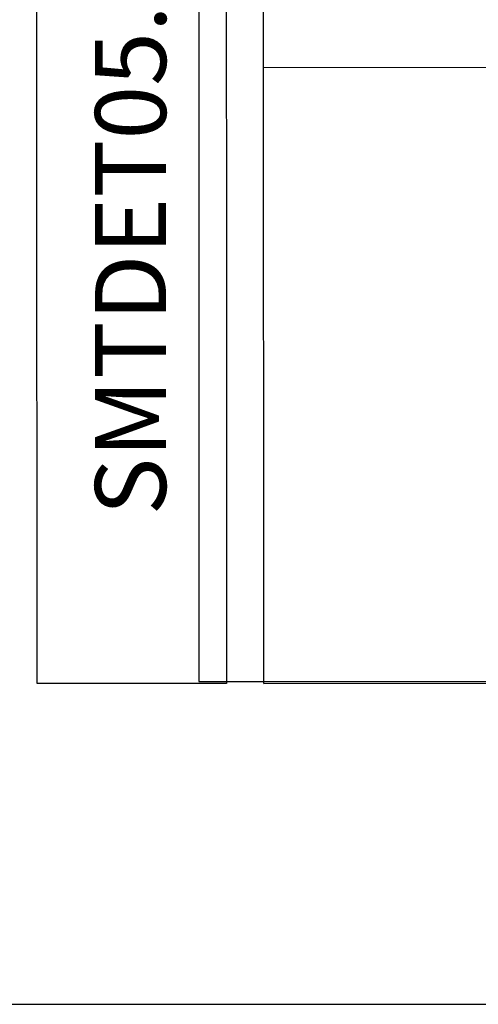
# Model space of a CAD drawing. Extents: x 504.3 to 514.8, y 91.1 to 105.9.
# Drawn here: x 505.3 to 506, y 91.1 to 92.6 of the extents above; entities that cross this region are included whole.
import ezdxf
from ezdxf.enums import TextEntityAlignment as Align

# ---------------------------------------------------------------- set-up
doc = ezdxf.new("R2010")
doc.units = 0
doc.header["$LTSCALE"] = 0.08
doc.header["$MEASUREMENT"] = 0
for name, color, linetype in [('06', 6, 'CONTINUOUS'), ('A-DIM', 9, 'CONTINUOUS'), ('A-PAG', 9, 'CONTINUOUS'), ('MALHA', 1, 'CONTINUOUS'), ('PRANCHA', 1, 'CONTINUOUS'), ('ST-20', 4, 'CONTINUOUS')]:
    doc.layers.add(name, color=color, linetype=linetype)
doc.styles.add('LINDAO', font='SASB____.pfb', dxfattribs={"width": 1.8, "height": 1.26})
doc.styles.add('ST-20', font='SIMPLEX.shx', dxfattribs={"height": 0.2})

# ---------------------------------------------------------------- blocks, each defined once
blk = doc.blocks.new('A4')
at = {"layer": 'PRANCHA'}
blk.add_lwpolyline([(219.198, 388.978), (9.198, 388.978), (9.198, 91.978), (219.198, 91.978)], close=True, dxfattribs=at)
at = {"layer": 'PRANCHA', "color": 5}
blk.add_lwpolyline([(209.198, 378.978), (34.198, 378.978), (34.198, 101.978), (209.198, 101.978)], close=True, dxfattribs=at)
blk = doc.blocks.new('SDETCBG')
at = {"layer": 'A-PAG'}
blk.add_lwpolyline([(-17.4151, 3.4946), (-17.4136, -0.0054), (-18.0006, -0.0054), (-18.0021, 3.4946)], close=True, dxfattribs=at)
at = {"layer": 'MALHA', "color": 5}
for q in [(-17.2993, 3.4946), (0, 0)]:
    blk.add_line((-17.2982, -0.0054), q, dxfattribs=at)
at = {"layer": 'MALHA', "color": 4}
blk.add_line((-17.2982, 1.9033), (0, 1.9087), dxfattribs=at)
at = {"layer": '06', "style": 'LINDAO', "width": 1.2}
blk.add_attdef('NUMERO', (-2.977, 0.356), '', height=0.9, dxfattribs=at)
at = {"layer": 'A-PAG', "style": 'ST-20'}
blk.add_attdef('ARQUIVO.DWG', text='', height=0.2199, rotation=90, dxfattribs=at).set_placement((-17.6826, 1.6435), align=Align.MIDDLE)
at = {"layer": 'ST-20', "style": 'ST-20'}
blk.add_attdef('DATA', (-5.6817, 2.1745), '', height=0.3435, dxfattribs=at)
blk.add_attdef('ESCALA', text='', height=0.3383, dxfattribs=at).set_placement((-1.4916, 2.3047), align=Align.MIDDLE)

msp = doc.modelspace()

# ---------------------------------------------------------------- block references
at = {"layer": 'A-DIM', "xscale": 0.05, "yscale": 0.05, "zscale": 0.05}
msp.add_blockref('A4', (503.8513, 86.4843), dxfattribs=at)
at = {"layer": 'A-DIM'}
ref = msp.add_blockref('SDETCBG', (514.3112, 91.5832), dxfattribs=dict(at, xscale=0.5, yscale=0.5, zscale=0.5))
ref.add_attrib('ARQUIVO.DWG', 'SMTDET05.DWG', dxfattribs={"layer": 'A-PAG', "height": 0.109943, "rotation": 90, "style": 'ST-20'}).set_placement((505.4699, 92.405), align=Align.MIDDLE)

doc.saveas('drawing.dxf')
